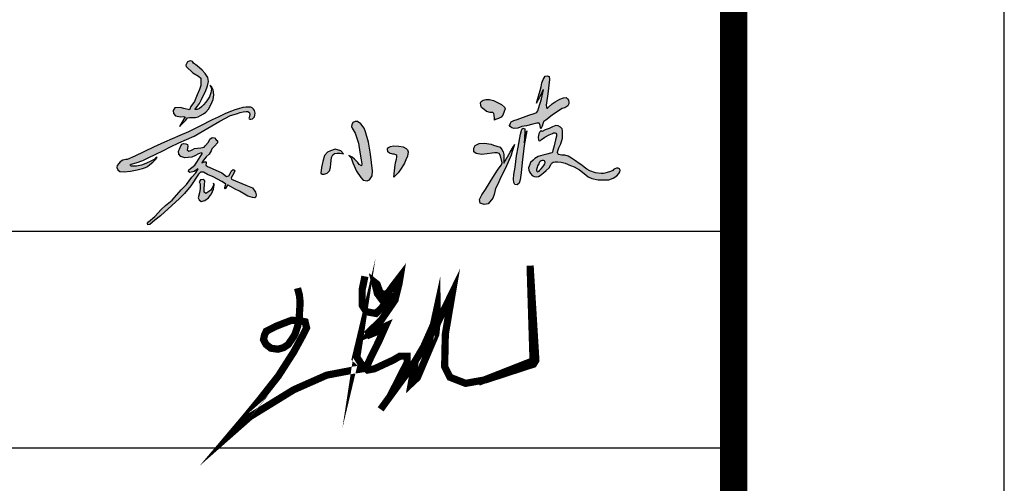
# Model space of a CAD drawing. Extents: x 470042 to 511786, y -112261 to 89843.
# Drawn here: x 509980 to 511786, y 18875 to 19725 of the extents above; entities that cross this region are included whole.
import ezdxf

# ---------------------------------------------------------------- set-up
doc = ezdxf.new("R2010")
doc.units = 0
doc.header["$LTSCALE"] = 1000
doc.header["$MEASUREMENT"] = 0
doc.layers.add('PUB_TITLE', color=4, linetype='Continuous')
doc.layers.add('TK', color=7, linetype='Continuous')

# ---------------------------------------------------------------- blocks, each defined once
blk = doc.blocks.new('A$C12790411')
at = {"const_width": 35}
for points in [[(652.4, 765.6), (639.1, 701.6), (638.8, 625.3), (659.3, 593.7), (705.8, 585.5), (734.5, 613.3), (761.8, 650.1), (768.4, 671.6), (754.3, 675.5), (726.5, 685.1), (711.3, 727.7), (699.9, 736.8), (712.8, 682.4), (730.1, 659), (767.7, 689.1), (786.8, 716.5), (823.8, 764.5), (818.4, 731.4), (798.3, 649.9), (732, 553.9), (670.1, 493.5), (675.7, 482.3), (710.3, 496.7), (717.4, 514), (685, 508), (672.9, 487.9), (752.6, 523.6), (721.7, 454.3), (679.3, 368.3), (657.3, 320), (634.7, 339.5), (613.1, 373.5), (623.4, 441.1), (605.5, 366.1), (665.2, 310.6), (697.9, 316.3), (791.5, 359.8), (821.6, 377.6), (857, 377.9), (858.1, 347.2), (773.9, 182), (728.6, 119.8), (736.2, 130.3), (862.2, 302.5), (928.7, 403.2), (985.3, 530.6), (1002.5, 609.6), (1002.8, 543.1), (997, 484.6), (907.2, 273.6), (877.8, 246), (897.3, 355.7), (1001.6, 531.3), (1077.4, 686.6), (1043.1, 485), (1039.8, 326.9), (1066.1, 275.3), (1141.4, 245.9), (1239.8, 263.4), (1471.9, 339.2), (1483.1, 358), (1455.1, 817.6), (1469.4, 355.4), (1203.8, 251.2)], [(325, 708.1), (333.4, 676.2), (336.3, 653), (337.4, 634.8), (335.6, 608.9), (334.1, 584.3), (333.2, 562.8), (329.1, 543.2), (325.4, 524), (313.1, 486.1), (305.8, 472.7), (278.9, 433.9), (257.2, 419.4), (229.2, 411.7), (195.3, 416.5), (171.5, 435.3), (159.6, 458.1), (163.9, 479), (172.8, 498.7), (219.3, 522.7), (257.4, 537.7), (294.1, 551.7), (330.8, 551.3), (361.7, 544.8), (368.8, 515.4), (355.8, 489), (306.1, 397.9), (231.8, 282.1), (143.4, 169.7), (70.6, 80.8), (13.4, 13.1), (94.6, 84.6), (306.3, 214.8), (466.9, 285.8), (590, 309.2), (652.4, 318.3)]]:
    blk.add_lwpolyline(points, dxfattribs=at)

msp = doc.modelspace()

# ---------------------------------------------------------------- hatches: boundary and pattern name
at = {"layer": 'TK'}
h = msp.add_hatch(color=256, dxfattribs=at)
h.paths.add_polyline_path([(510362.9, 19421.5), (510361.7, 19421.3), (510358.7, 19416.8), (510356.9, 19415), (510356.5, 19415.7), (510356.7, 19417.4), (510357.9, 19421.6), (510358.2, 19423.5), (510358, 19424.3), (510351.3, 19428.2), (510335.1, 19436.7), (510324.7, 19441.4), (510317.4, 19445.2), (510311.9, 19445.2), (510308.5, 19441.6), (510294.2, 19420.3), (510282.7, 19406.5), (510273.5, 19397.3), (510259.1, 19384.1), (510238.8, 19365.6), (510228.2, 19357.3), (510219, 19349.6), (510215.4, 19348.8), (510214.8, 19351.8), (510216.5, 19354.1), (510228, 19363.9), (510239.5, 19376.7), (510248, 19384.5), (510259.7, 19394.3), (510276.7, 19412.8), (510286.1, 19422.6), (510296.1, 19436.3), (510303.5, 19444), (510307.7, 19451.6), (510304.8, 19449.6), (510300.5, 19446.7), (510292.3, 19445.1), (510289.7, 19446.7), (510290.6, 19449.9), (510296.1, 19453.9), (510301.4, 19458.1), (510305.4, 19463.6), (510311.1, 19473.6), (510315, 19479.3), (510314.9, 19480.3), (510313.4, 19480.6), (510307.2, 19478.6), (510303, 19475.9), (510295.9, 19473.2), (510289.3, 19472.2), (510283.3, 19471.9), (510276, 19474.1), (510272, 19478.6), (510271.7, 19483.7), (510273.3, 19487.8), (510275.3, 19492.6), (510277.7, 19496.8), (510280.6, 19497.8), (510285.1, 19497.4), (510287.8, 19495.9), (510288.7, 19492.3), (510287.2, 19486.1), (510290.4, 19484.2), (510294, 19485.1), (510296.8, 19486.4), (510301.2, 19488.7), (510306.4, 19489.3), (510312.5, 19489.8), (510318.5, 19491), (510320.6, 19493.4), (510326.6, 19500.6), (510329.3, 19505.7), (510333.6, 19509.1), (510337.7, 19508.1), (510340.8, 19504.9), (510343.4, 19502.7), (510343, 19499.1), (510337.7, 19493.2), (510333, 19488), (510331.3, 19484.3), (510327.6, 19478.2), (510322.5, 19473.7), (510317.2, 19467.5), (510314.6, 19462.4), (510319.1, 19464.3), (510322.1, 19464.3), (510322.3, 19462.2), (510321.5, 19458.2), (510324.7, 19455.6), (510333.2, 19452), (510350.8, 19443.9), (510359.6, 19437.7), (510363.8, 19438.6), (510366.6, 19442.9), (510368.5, 19447.7), (510371.7, 19450.1), (510374.1, 19449.2), (510374.9, 19447.3), (510370.4, 19439.4), (510368.3, 19434.8), (510368.7, 19432.4), (510394.9, 19421.6), (510407.1, 19416.7), (510412.8, 19408.8), (510414.1, 19403.9), (510413.4, 19400.3), (510411.7, 19398.6), (510407.3, 19399), (510398.5, 19401.4), (510383.6, 19410.5), (510375.3, 19414.3)])
h.paths.add_polyline_path([(510309.5, 19427.9), (510311.4, 19424.1), (510311.4, 19415.4), (510310.2, 19407.8), (510307.9, 19398.3), (510309.5, 19394.9), (510313.2, 19391.5), (510319.7, 19393.4), (510326.9, 19398.3), (510332.2, 19405.9), (510335.6, 19414.2), (510337.2, 19422.2), (510335.6, 19425.2), (510335.6, 19421), (510332.6, 19415.7), (510330.7, 19412.7), (510322, 19406.6), (510318.9, 19408.5), (510318.9, 19415.4), (510319.3, 19422.2), (510320.1, 19429.4), (510317, 19431.7), (510311.7, 19431.3)], flags=17)
h.paths.add_polyline_path([(510378.2, 19552.1), (510384.9, 19554.8), (510390.1, 19556), (510395.4, 19556.7), (510399, 19556.6), (510400.8, 19555.7), (510402, 19554), (510402.3, 19551.4), (510402, 19548.3), (510400.9, 19545.4), (510400.8, 19544.3), (510401.2, 19543.3), (510402.6, 19542.7), (510404.3, 19542.7), (510407.1, 19543.4), (510408.8, 19544.2), (510410.9, 19546.7), (510411.8, 19550.1), (510411.9, 19553.8), (510410.7, 19558.3), (510409, 19561.2), (510406.6, 19563.2), (510404, 19564.3), (510399.7, 19564.7), (510395.1, 19564.8), (510389.8, 19563.8), (510381.7, 19561.8), (510374.7, 19559.6), (510369, 19557.3), (510357.6, 19552.9), (510344.1, 19546.4), (510333.2, 19541.2), (510310.5, 19529.7), (510290, 19519.1), (510273.9, 19512.5), (510245.8, 19500.7), (510225.9, 19491.2), (510191.5, 19474.5), (510177.6, 19468.4), (510174.7, 19468.4), (510169.6, 19467.7), (510164.8, 19464.3), (510162.2, 19461.3), (510159, 19457.6), (510158.4, 19454.2), (510160.1, 19449.7), (510163.8, 19446.9), (510171.9, 19446.3), (510183.8, 19447.4), (510195.5, 19449.6), (510205.3, 19451.9), (510211, 19454), (510214.5, 19456), (510219.2, 19459.4), (510224.7, 19463.9), (510230, 19469.4), (510232.3, 19473.2), (510229.7, 19471.3), (510226.8, 19468.9), (510221.8, 19466.2), (510211.8, 19461.1), (510203.5, 19458.1), (510194.8, 19456.7), (510188.4, 19456.2), (510184.5, 19456.7), (510183.3, 19457.6), (510183.2, 19458.7), (510184.6, 19459.8), (510194.2, 19462.7), (510206.3, 19467), (510216.2, 19471.4), (510229.8, 19478.5), (510242.6, 19484.8), (510256.7, 19491.7), (510272.2, 19499.3), (510300.1, 19511.4), (510325.5, 19526.2), (510347.2, 19539), (510367.2, 19549.4)])
h.paths.add_polyline_path([(510285.4, 19639.4), (510298, 19627.8), (510308, 19621.4), (510312.8, 19617.5), (510312.6, 19611.9), (510312.8, 19604.1), (510309.9, 19596.7), (510305.8, 19587.1), (510301, 19574.9), (510294.2, 19565.6), (510291.9, 19559.8), (510281.3, 19562.2), (510274.7, 19564.1), (510265, 19563.2), (510262, 19558.4), (510262.3, 19552.7), (510265.9, 19548.4), (510275.4, 19547), (510280.4, 19547.3), (510283.8, 19546.8), (510273.4, 19529.1), (510277.8, 19533.2), (510281.4, 19537), (510284.9, 19540.9), (510287.9, 19544.9), (510291.6, 19545.6), (510298.3, 19545.4), (510302.9, 19545.9), (510307.5, 19547.1), (510312, 19549), (510317.7, 19552.3), (510321.9, 19555.7), (510326.4, 19560.8), (510331.7, 19570.3), (510335.1, 19578.8), (510336.2, 19587.3), (510335.1, 19596.6), (510332.8, 19601.4), (510329.3, 19604.2), (510330.8, 19601.8), (510332, 19598.1), (510331.1, 19591.1), (510328.4, 19583.6), (510324.9, 19577.9), (510321.7, 19573.5), (510317.6, 19568.9), (510314, 19565.1), (510310.4, 19561.9), (510306.1, 19560.4), (510301.5, 19560.3), (510306.3, 19566.1), (510309.8, 19571), (510313.8, 19578.5), (510317.5, 19586.3), (510321.2, 19593.3), (510324.5, 19603.6), (510326.5, 19611.6), (510325.4, 19619.1), (510320.5, 19626), (510315, 19632.2), (510306, 19640.3), (510298.9, 19645.5), (510297.3, 19648.4), (510294.5, 19649.5), (510291.2, 19649.1), (510288, 19647.4), (510286, 19644.1), (510285.3, 19641.8)])
h = msp.add_hatch(color=256, dxfattribs=at)
h.paths.add_polyline_path([(510940.4, 19615.5), (510944.2, 19621.5), (510948, 19622.2), (510951.4, 19620.5), (510952.3, 19615.1), (510950.8, 19604.8), (510949.3, 19594), (510948.1, 19585), (510947.2, 19576.9), (510946.1, 19568), (510946.3, 19564.7), (510947.3, 19563), (510948.5, 19562.8), (510949.6, 19563.8), (510956.9, 19570.6), (510962.5, 19574.5), (510970.7, 19579.1), (510977.5, 19581.8), (510982.6, 19582.1), (510985.3, 19579.7), (510986.7, 19577.3), (510987.3, 19574), (510987.2, 19570.6), (510985.6, 19567), (510980.3, 19563.5), (510975.3, 19561.9), (510965, 19555.6), (510956.9, 19549.8), (510945.5, 19540.9), (510941.8, 19538.5), (510941.2, 19537.5), (510940.5, 19536), (510938.6, 19529.9), (510936.7, 19525.8), (510936.2, 19524.7), (510935.5, 19526.4), (510935.2, 19530.7), (510934.5, 19533.1), (510933.2, 19535.2), (510929, 19535.2), (510921.2, 19533.2), (510909.8, 19530.6), (510901, 19528.9), (510894, 19526.3), (510887.1, 19525.6), (510882.9, 19526.8), (510879.6, 19529), (510878.9, 19531.2), (510880.3, 19535.2), (510881.9, 19537.4), (510886.6, 19539.9), (510892.9, 19541.8), (510913.9, 19549.7), (510924, 19552.8), (510927.2, 19553.9), (510928.9, 19555.3), (510930.7, 19557.7), (510931.9, 19561.9), (510937.3, 19579.8), (510939.8, 19591), (510941.1, 19595.7), (510940.8, 19596.1), (510940, 19595.9), (510936.6, 19588.5), (510933, 19581.6), (510929.7, 19575.7), (510928.1, 19572.1), (510929.2, 19576), (510932.1, 19584.6), (510935, 19594.9), (510936.5, 19601.9), (510938.2, 19609)])
h.paths.add_polyline_path([(510910.2, 19521.1), (510905.6, 19494), (510902.1, 19463.4), (510900.3, 19444.2), (510898.2, 19431.2), (510896.6, 19425.3), (510892.8, 19422.5), (510888.4, 19423), (510886.8, 19426.2), (510886.3, 19432.6), (510886.8, 19440.9), (510889, 19454.3), (510891.6, 19475.6), (510894.8, 19491.5), (510899.1, 19515), (510901.4, 19524.3), (510903.9, 19526.2), (510906.5, 19525.1), (510906.9, 19521), (510906.1, 19506.9), (510905.3, 19500), (510906.5, 19503.7), (510909.1, 19517.1)])
h.paths.add_polyline_path([(510846.7, 19480.1), (510837.6, 19479.1), (510827.2, 19477.8), (510817.3, 19479.6), (510813.4, 19483), (510813.2, 19489.2), (510815.5, 19494.1), (510822.8, 19497.8), (510832.9, 19498.5), (510845, 19496.5), (510849.5, 19495.1), (510861.7, 19491.3), (510864.5, 19487.2), (510867.3, 19482.8), (510868.3, 19477.6), (510868.4, 19470.4), (510868.5, 19462), (510879.7, 19481.9), (510885.7, 19492.4), (510887.8, 19496.4), (510885.3, 19488.5), (510883.6, 19483.5), (510881.6, 19476.7), (510871.1, 19453), (510867.7, 19445.9), (510861.1, 19432), (510857, 19423.5), (510853.2, 19415.4), (510850.6, 19404.2), (510848.1, 19397.6), (510839.6, 19387.3), (510832.1, 19386.2), (510825, 19388.7), (510823.5, 19395.5), (510828.2, 19403.9), (510834.4, 19413.5), (510843.1, 19427.4), (510851, 19440.4), (510857.7, 19451.2), (510863.7, 19458.7), (510865.3, 19462.7), (510862.1, 19475.5), (510860, 19479.5), (510856.3, 19480.7), (510851.6, 19481.1)])
h.paths.add_polyline_path([(510847.9, 19554.7), (510843.1, 19554.5), (510836.7, 19556.9), (510832, 19560.1), (510827.5, 19563.7), (510825.8, 19567.6), (510825.7, 19572.3), (510826.8, 19574.8), (510830.4, 19577.5), (510835.3, 19578.7), (510841.8, 19578.4), (510849.4, 19576.5), (510858, 19572.8), (510864, 19569.7), (510869.6, 19564.6), (510870.5, 19561.6), (510868.8, 19556.5), (510866.7, 19550.1), (510863.4, 19546.4), (510858.6, 19543.9), (510852.7, 19541.7), (510851, 19540.8), (510851.1, 19544.6), (510850.7, 19549.3), (510849.8, 19553.2), (510849, 19554)])
h = msp.add_hatch(color=256, dxfattribs=at)
h.paths.add_polyline_path([(510664.4, 19478.4), (510658.6, 19480.4), (510655.7, 19482.8), (510654.7, 19487.9), (510656.6, 19490.5), (510660.2, 19492.3), (510666.1, 19493.4), (510675.5, 19493.2), (510683.9, 19491.6), (510689.1, 19488.8), (510691.5, 19486.4), (510692.7, 19482.9), (510691.7, 19474.9), (510688.6, 19467.9), (510686.3, 19462.1), (510684.5, 19458.7), (510678.8, 19450.2), (510674.2, 19444.3), (510670.2, 19440.1), (510666.6, 19436.5), (510667.3, 19442.4), (510667.8, 19447.9), (510669, 19458.6), (510670.3, 19464.7), (510671.2, 19469.1), (510672.2, 19473), (510671.8, 19475.7), (510670.2, 19477.2), (510667.2, 19478.5)])
h.paths.add_polyline_path([(510574.5, 19479), (510569.4, 19484.5), (510559.1, 19487.3), (510550.2, 19484.7), (510544.7, 19482), (510539.5, 19475.7), (510536.3, 19465.2), (510533.9, 19453.8), (510532.8, 19443.6), (510534.8, 19441.5), (510539, 19441.6), (510544.5, 19443.4), (510548.8, 19447.7), (510550.4, 19454.1), (510551, 19461.1), (510552.4, 19472.6), (510554.8, 19477.3), (510557.4, 19479.5), (510562.7, 19480.5), (510567.6, 19480.4)])
h.paths.add_polyline_path([(510589.9, 19526.1), (510595.7, 19516.8), (510601.7, 19498.6), (510604.2, 19482.1), (510606.9, 19468.3), (510607.9, 19460.8), (510607.2, 19457), (510603.2, 19459.5), (510600.3, 19463.3), (510594.2, 19469.3), (510589.9, 19472.9), (510584.1, 19476), (510588, 19471.7), (510591.2, 19462.5), (510598.1, 19447), (510605.7, 19435.7), (510610.5, 19430.5), (510617.6, 19429.4), (510622, 19431.5), (510626.5, 19438.7), (510627.6, 19447.6), (510623.6, 19478.7), (510619.9, 19500.4), (510614.4, 19519.5), (510612.4, 19525.9), (510606.1, 19534), (510600.1, 19538), (510595.4, 19538), (510591.4, 19536.2), (510589.4, 19532.2), (510589, 19529)])
h = msp.add_hatch(color=256, dxfattribs=at)
h.paths.add_polyline_path([(510957.3, 19516.5), (510959.6, 19517.5), (510961.8, 19517.7), (510963.7, 19516.9), (510964.8, 19515), (510964.6, 19511.3), (510962.8, 19504.4), (510960.3, 19493.4), (510958.3, 19485.1), (510957.4, 19482), (510956.1, 19480.6), (510954.1, 19480.1), (510946.9, 19478.4), (510939.7, 19476.6), (510931.3, 19474.4), (510925.1, 19470.2), (510921.8, 19467.7), (510917.4, 19463.4), (510915.7, 19459.4), (510913.7, 19453.2), (510914, 19448.9), (510915.1, 19446.1), (510917.1, 19443.2), (510920.2, 19439.5), (510924.2, 19437.6), (510928, 19436.8), (510931.9, 19437.3), (510934.7, 19439.4), (510941.3, 19444.5), (510946, 19448.3), (510951.5, 19453.6), (510954.4, 19458.7), (510955.6, 19461.4), (510957, 19462.7), (510958.9, 19463.8), (510962.2, 19464.4), (510966.5, 19464.4), (510973.6, 19463.5), (510980.7, 19462), (510990.4, 19457.6), (510997, 19454.9), (511006.8, 19449.6), (511015.7, 19442.9), (511022.7, 19437.1), (511029.8, 19433.9), (511041.5, 19431.5), (511049.7, 19431.2), (511060.6, 19431.6), (511068.6, 19434.6), (511075.6, 19438.6), (511079.3, 19442.8), (511080.9, 19445.8), (511081.7, 19449), (511081.3, 19450.1), (511080.3, 19451.8), (511077.8, 19452.5), (511075.2, 19452.6), (511072, 19451.6), (511069.5, 19450.2), (511067.9, 19448.5), (511064.2, 19446.4), (511057.9, 19444.7), (511053.8, 19443.4), (511050.8, 19442.9), (511046.7, 19443.2), (511036.6, 19444.5), (511026.3, 19447.6), (511020.4, 19450.9), (511015.9, 19454.6), (511011.4, 19458.1), (511006.6, 19461.4), (510999.7, 19466.2), (510992.3, 19471.2), (510986.2, 19474.6), (510980.2, 19476.3), (510974.8, 19476.5), (510971.4, 19477), (510967.9, 19477.9), (510967, 19481.3), (510967.5, 19484.7), (510969.4, 19490), (510972.8, 19497.5), (510975.6, 19507.5), (510976, 19513.9), (510976, 19521), (510975.2, 19524.9), (510972.4, 19528), (510967.8, 19530.5), (510963.4, 19531.1), (510957.4, 19528.6), (510951.5, 19525.2), (510944.2, 19522.9), (510938, 19520), (510936.8, 19521.6), (510934.4, 19519.1), (510932.5, 19515.6), (510931, 19509.4), (510931.6, 19504.8), (510932.6, 19503.4), (510933.9, 19503), (510935.3, 19503.6), (510937.4, 19505.4), (510943.5, 19509.4), (510951.3, 19513.6)])
h.paths.add_polyline_path([(510941.1, 19466.7), (510942.8, 19465.9), (510943.5, 19464.8), (510943.8, 19462.9), (510943.2, 19460.4), (510941.8, 19457.7), (510940, 19455.2), (510936.8, 19451.4), (510934.4, 19449.1), (510932.8, 19447.3), (510930.3, 19446.3), (510928.6, 19447), (510928, 19448.8), (510928.2, 19450.6), (510929.3, 19454.1), (510930.3, 19457.1), (510932.2, 19460.6), (510933.3, 19463.1), (510935.1, 19465.2), (510936.8, 19466.5), (510938.7, 19466.9)], flags=16)

# ---------------------------------------------------------------- linework, layer by layer
at = {"color": 4}
for p, q in [((511289.8, 19336.5), (508311.6, 19336.5)), ((511289.8, 18939.4), (508311.6, 18939.4))]:
    msp.add_line(p, q, dxfattribs=at)
at = {"color": 4, "const_width": 49.6}
msp.add_lwpolyline([(511289.8, 14571.4), (511289.8, 28817), (508311.6, 28817), (508311.6, 14571.4), (511289.8, 14571.4)], close=True, dxfattribs=at)
at = {"layer": 'PUB_TITLE'}
msp.add_lwpolyline([(470042, 14075), (511786.2, 14075), (511786.2, 43559), (470042, 43559)], close=True, dxfattribs=at)
at = {"layer": 'PUB_TITLE', "const_width": 49.6}
msp.add_lwpolyline([(471282.9, 14571.4), (511289.8, 14571.4), (511289.8, 43062.6), (471282.9, 43062.6)], close=True, dxfattribs=at)
at = {"layer": 'TK'}
for points in [[(510285.4, 19639.4), (510298, 19627.8), (510308, 19621.4), (510312.8, 19617.5), (510312.6, 19611.9), (510312.8, 19604.1), (510309.9, 19596.7), (510305.8, 19587.1), (510301, 19574.9), (510294.2, 19565.6), (510291.9, 19559.8), (510281.3, 19562.2), (510274.7, 19564.1), (510265, 19563.2), (510262, 19558.4), (510262.3, 19552.7), (510265.9, 19548.4), (510275.4, 19547), (510280.4, 19547.3), (510283.8, 19546.8), (510273.4, 19529.1), (510277.8, 19533.2), (510281.4, 19537), (510284.9, 19540.9), (510287.9, 19544.9), (510291.6, 19545.6), (510298.3, 19545.4), (510302.9, 19545.9), (510307.5, 19547.1), (510312, 19549), (510317.7, 19552.3), (510321.9, 19555.7), (510326.4, 19560.8), (510331.7, 19570.3), (510335.1, 19578.8), (510336.2, 19587.3), (510335.1, 19596.6), (510332.8, 19601.4), (510329.3, 19604.2), (510330.8, 19601.8), (510332, 19598.1), (510331.1, 19591.1), (510328.4, 19583.6), (510324.9, 19577.9), (510321.7, 19573.5), (510317.6, 19568.9), (510314, 19565.1), (510310.4, 19561.9), (510306.1, 19560.4), (510301.5, 19560.3), (510306.3, 19566.1), (510309.8, 19571), (510313.8, 19578.5), (510317.5, 19586.3), (510321.2, 19593.3), (510324.5, 19603.6), (510326.5, 19611.6), (510325.4, 19619.1), (510320.5, 19626), (510315, 19632.2), (510306, 19640.3), (510298.9, 19645.5), (510297.3, 19648.4), (510294.5, 19649.5), (510291.2, 19649.1), (510288, 19647.4), (510286, 19644.1), (510285.3, 19641.8)], [(510940.4, 19615.5), (510944.2, 19621.5), (510948, 19622.2), (510951.4, 19620.5), (510952.3, 19615.1), (510950.8, 19604.8), (510949.3, 19594), (510948.1, 19585), (510947.2, 19576.9), (510946.1, 19568), (510946.3, 19564.7), (510947.3, 19563), (510948.5, 19562.8), (510949.6, 19563.8), (510956.9, 19570.6), (510962.5, 19574.5), (510970.7, 19579.1), (510977.5, 19581.8), (510982.6, 19582.1), (510985.3, 19579.7), (510986.7, 19577.3), (510987.3, 19574), (510987.2, 19570.6), (510985.6, 19567), (510980.3, 19563.5), (510975.3, 19561.9), (510965, 19555.6), (510956.9, 19549.8), (510945.5, 19540.9), (510941.8, 19538.5), (510941.2, 19537.5), (510940.5, 19536), (510938.6, 19529.9), (510936.7, 19525.8), (510936.2, 19524.7), (510935.5, 19526.4), (510935.2, 19530.7), (510934.5, 19533.1), (510933.2, 19535.2), (510929, 19535.2), (510921.2, 19533.2), (510909.8, 19530.6), (510901, 19528.9), (510894, 19526.3), (510887.1, 19525.6), (510882.9, 19526.8), (510879.6, 19529), (510878.9, 19531.2), (510880.3, 19535.2), (510881.9, 19537.4), (510886.6, 19539.9), (510892.9, 19541.8), (510913.9, 19549.7), (510924, 19552.8), (510927.2, 19553.9), (510928.9, 19555.3), (510930.7, 19557.7), (510931.9, 19561.9), (510937.3, 19579.8), (510939.8, 19591), (510941.1, 19595.7), (510940.8, 19596.1), (510940, 19595.9), (510936.6, 19588.5), (510933, 19581.6), (510929.7, 19575.7), (510928.1, 19572.1), (510929.2, 19576), (510932.1, 19584.6), (510935, 19594.9), (510936.5, 19601.9), (510938.2, 19609)], [(510847.9, 19554.7), (510843.1, 19554.5), (510836.7, 19556.9), (510832, 19560.1), (510827.5, 19563.7), (510825.8, 19567.6), (510825.7, 19572.3), (510826.8, 19574.8), (510830.4, 19577.5), (510835.3, 19578.7), (510841.8, 19578.4), (510849.4, 19576.5), (510858, 19572.8), (510864, 19569.7), (510869.6, 19564.6), (510870.5, 19561.6), (510868.8, 19556.5), (510866.7, 19550.1), (510863.4, 19546.4), (510858.6, 19543.9), (510852.7, 19541.7), (510851, 19540.8), (510851.1, 19544.6), (510850.7, 19549.3), (510849.8, 19553.2), (510849, 19554)], [(510378.2, 19552.1), (510384.9, 19554.8), (510390.1, 19556), (510395.4, 19556.7), (510399, 19556.6), (510400.8, 19555.7), (510402, 19554), (510402.3, 19551.4), (510402, 19548.3), (510400.9, 19545.4), (510400.8, 19544.3), (510401.2, 19543.3), (510402.6, 19542.7), (510404.3, 19542.7), (510407.1, 19543.4), (510408.8, 19544.2), (510410.9, 19546.7), (510411.8, 19550.1), (510411.9, 19553.8), (510410.7, 19558.3), (510409, 19561.2), (510406.6, 19563.2), (510404, 19564.3), (510399.7, 19564.7), (510395.1, 19564.8), (510389.8, 19563.8), (510381.7, 19561.8), (510374.7, 19559.6), (510369, 19557.3), (510357.6, 19552.9), (510344.1, 19546.4), (510333.2, 19541.2), (510310.5, 19529.7), (510290, 19519.1), (510273.9, 19512.5), (510245.8, 19500.7), (510225.9, 19491.2), (510191.5, 19474.5), (510177.6, 19468.4), (510174.7, 19468.4), (510169.6, 19467.7), (510164.8, 19464.3), (510162.2, 19461.3), (510159, 19457.6), (510158.4, 19454.2), (510160.1, 19449.7), (510163.8, 19446.9), (510171.9, 19446.3), (510183.8, 19447.4), (510195.5, 19449.6), (510205.3, 19451.9), (510211, 19454), (510214.5, 19456), (510219.2, 19459.4), (510224.7, 19463.9), (510230, 19469.4), (510232.3, 19473.2), (510229.7, 19471.3), (510226.8, 19468.9), (510221.8, 19466.2), (510211.8, 19461.1), (510203.5, 19458.1), (510194.8, 19456.7), (510188.4, 19456.2), (510184.5, 19456.7), (510183.3, 19457.6), (510183.2, 19458.7), (510184.6, 19459.8), (510194.2, 19462.7), (510206.3, 19467), (510216.2, 19471.4), (510229.8, 19478.5), (510242.6, 19484.8), (510256.7, 19491.7), (510272.2, 19499.3), (510300.1, 19511.4), (510325.5, 19526.2), (510347.2, 19539), (510367.2, 19549.4)], [(510589.9, 19526.1), (510595.7, 19516.8), (510601.7, 19498.6), (510604.2, 19482.1), (510606.9, 19468.3), (510607.9, 19460.8), (510607.2, 19457), (510603.2, 19459.5), (510600.3, 19463.3), (510594.2, 19469.3), (510589.9, 19472.9), (510584.1, 19476), (510588, 19471.7), (510591.2, 19462.5), (510598.1, 19447), (510605.7, 19435.7), (510610.5, 19430.5), (510617.6, 19429.4), (510622, 19431.5), (510626.5, 19438.7), (510627.6, 19447.6), (510623.6, 19478.7), (510619.9, 19500.4), (510614.4, 19519.5), (510612.4, 19525.9), (510606.1, 19534), (510600.1, 19538), (510595.4, 19538), (510591.4, 19536.2), (510589.4, 19532.2), (510589, 19529)], [(510972.8, 19497.5), (510975.6, 19507.5), (510976, 19513.9), (510976, 19521), (510975.2, 19524.9), (510972.4, 19528), (510967.8, 19530.5), (510963.4, 19531.1), (510957.4, 19528.6), (510951.5, 19525.2), (510944.2, 19522.9), (510938.6, 19520.2), (510937.7, 19520.4), (510937.1, 19521.1), (510936.9, 19521.6), (510934.4, 19519.1), (510932.5, 19515.6), (510931, 19509.4), (510931.6, 19504.8), (510932.6, 19503.4), (510933.9, 19503), (510935.3, 19503.6), (510937.4, 19505.4), (510943.5, 19509.4), (510951.3, 19513.6), (510957.3, 19516.5), (510959.6, 19517.5), (510961.8, 19517.7), (510963.7, 19516.9), (510964.8, 19515), (510964.6, 19511.3), (510962.8, 19504.4), (510960.3, 19493.4), (510958.3, 19485.1), (510957.4, 19482), (510956.1, 19480.6), (510954.1, 19480.1), (510946.9, 19478.4), (510939.7, 19476.6), (510931.3, 19474.4), (510925.1, 19470.2), (510921.8, 19467.7), (510917.4, 19463.4), (510915.7, 19459.4), (510913.7, 19453.2), (510914, 19448.9), (510915.1, 19446.1), (510917.1, 19443.2), (510920.2, 19439.5), (510924.2, 19437.6), (510928, 19436.8), (510931.9, 19437.3), (510934.7, 19439.4), (510941.3, 19444.5), (510946, 19448.3), (510951.5, 19453.6), (510954.4, 19458.7), (510955.6, 19461.4), (510957, 19462.7), (510958.9, 19463.8), (510962.2, 19464.4), (510966.5, 19464.4), (510973.6, 19463.5), (510980.7, 19462), (510990.4, 19457.6), (510997, 19454.9), (511006.8, 19449.6), (511015.7, 19442.9), (511022.7, 19437.1), (511029.8, 19433.9), (511041.5, 19431.5), (511049.7, 19431.2), (511060.6, 19431.6), (511068.6, 19434.6), (511075.6, 19438.6), (511079.3, 19442.8), (511080.9, 19445.8), (511081.7, 19449), (511081.3, 19450.1), (511080.3, 19451.8), (511077.8, 19452.5), (511075.2, 19452.6), (511072, 19451.6), (511069.5, 19450.2), (511067.9, 19448.5), (511064.2, 19446.4), (511057.9, 19444.7), (511053.8, 19443.4), (511050.8, 19442.9), (511046.7, 19443.2), (511036.6, 19444.5), (511026.3, 19447.6), (511020.4, 19450.9), (511015.9, 19454.6), (511011.4, 19458.1), (511006.6, 19461.4), (510999.7, 19466.2), (510992.3, 19471.2), (510986.2, 19474.6), (510980.2, 19476.3), (510974.8, 19476.5), (510971.4, 19477), (510968.7, 19477.7), (510967.8, 19478.4), (510967, 19481.3), (510967.5, 19484.7), (510969.4, 19490)], [(510574.5, 19479), (510569.4, 19484.5), (510559.1, 19487.3), (510550.2, 19484.7), (510544.7, 19482), (510539.5, 19475.7), (510536.3, 19465.2), (510533.9, 19453.8), (510532.8, 19443.6), (510534.8, 19441.5), (510539, 19441.6), (510544.5, 19443.4), (510548.8, 19447.7), (510550.4, 19454.1), (510551, 19461.1), (510552.4, 19472.6), (510554.8, 19477.3), (510557.4, 19479.5), (510562.7, 19480.5), (510567.6, 19480.4)], [(510664.4, 19478.4), (510658.6, 19480.4), (510655.7, 19482.8), (510654.7, 19487.9), (510656.6, 19490.5), (510660.2, 19492.3), (510666.1, 19493.4), (510675.5, 19493.2), (510683.9, 19491.6), (510689.1, 19488.8), (510691.5, 19486.4), (510692.7, 19482.9), (510691.7, 19474.9), (510688.6, 19467.9), (510686.3, 19462.1), (510684.5, 19458.7), (510678.8, 19450.2), (510674.2, 19444.3), (510670.2, 19440.1), (510666.6, 19436.5), (510667.3, 19442.4), (510667.8, 19447.9), (510669, 19458.6), (510670.3, 19464.7), (510671.2, 19469.1), (510672.2, 19473), (510671.8, 19475.7), (510670.2, 19477.2), (510667.2, 19478.5)], [(510846.7, 19480.1), (510837.6, 19479.1), (510827.2, 19477.8), (510817.3, 19479.6), (510813.4, 19483), (510813.2, 19489.2), (510815.5, 19494.1), (510822.8, 19497.8), (510832.9, 19498.5), (510845, 19496.5), (510849.5, 19495.1), (510861.7, 19491.3), (510864.5, 19487.2), (510867.3, 19482.8), (510868.3, 19477.6), (510868.4, 19470.4), (510868.5, 19462), (510879.7, 19481.9), (510885.7, 19492.4), (510887.8, 19496.4), (510885.3, 19488.5), (510883.6, 19483.5), (510881.6, 19476.7), (510871.1, 19453), (510867.7, 19445.9), (510861.1, 19432), (510857, 19423.5), (510853.2, 19415.4), (510850.6, 19404.2), (510848.1, 19397.6), (510839.6, 19387.3), (510832.1, 19386.2), (510825, 19388.7), (510823.5, 19395.5), (510828.2, 19403.9), (510834.4, 19413.5), (510843.1, 19427.4), (510851, 19440.4), (510857.7, 19451.2), (510863.7, 19458.7), (510865.3, 19462.7), (510862.1, 19475.5), (510860, 19479.5), (510856.3, 19480.7), (510851.6, 19481.1)], [(510928.2, 19450.6), (510928, 19448.8), (510928.6, 19447), (510930.3, 19446.3), (510932.8, 19447.3), (510934.4, 19449.1), (510936.8, 19451.4), (510940, 19455.2), (510941.8, 19457.7), (510943.2, 19460.4), (510943.8, 19462.9), (510943.5, 19464.8), (510942.8, 19465.9), (510941.1, 19466.7), (510938.7, 19466.9), (510936.8, 19466.5), (510935.1, 19465.2), (510933.3, 19463.1), (510932.2, 19460.6), (510930.3, 19457.1), (510929.3, 19454.1)], [(510309.5, 19427.9), (510311.4, 19424.1), (510311.4, 19415.4), (510310.2, 19407.8), (510307.9, 19398.3), (510309.5, 19394.9), (510313.2, 19391.5), (510319.7, 19393.4), (510326.9, 19398.3), (510332.2, 19405.9), (510335.6, 19414.2), (510337.2, 19422.2), (510335.6, 19425.2), (510335.6, 19421), (510332.6, 19415.7), (510330.7, 19412.7), (510322, 19406.6), (510318.9, 19408.5), (510318.9, 19415.4), (510319.3, 19422.2), (510320.1, 19429.4), (510317, 19431.7), (510311.7, 19431.3)]]:
    msp.add_lwpolyline(points, close=True, dxfattribs=at)
for points in [[(510910.2, 19521.1), (510905.6, 19494), (510902.1, 19463.4), (510900.3, 19444.2), (510898.2, 19431.2), (510896.6, 19425.3), (510892.8, 19422.5), (510888.4, 19423), (510886.8, 19426.2), (510886.3, 19432.6), (510886.8, 19440.9), (510889, 19454.3), (510891.6, 19475.6), (510894.8, 19491.5), (510899.1, 19515), (510901.4, 19524.3), (510903.9, 19526.2), (510906.5, 19525.1), (510906.9, 19521), (510906.1, 19506.9), (510905.3, 19500), (510906.5, 19503.7), (510909.1, 19517.1), (510910.2, 19521.1)], [(510362.9, 19421.5), (510361.7, 19421.3), (510358.7, 19416.8), (510356.9, 19415), (510356.5, 19415.7), (510356.7, 19417.4), (510357.9, 19421.6), (510358.2, 19423.5), (510358, 19424.3), (510358, 19424.3), (510351.3, 19428.2), (510335.1, 19436.7), (510324.7, 19441.4), (510317.4, 19445.2), (510311.9, 19445.2), (510308.5, 19441.6), (510294.2, 19420.3), (510282.7, 19406.5), (510273.5, 19397.3), (510259.1, 19384.1), (510238.8, 19365.6), (510228.2, 19357.3), (510219, 19349.6), (510215.4, 19348.8), (510214.8, 19351.8), (510216.5, 19354.1), (510228, 19363.9), (510239.5, 19376.7), (510248, 19384.5), (510259.7, 19394.3), (510276.7, 19412.8), (510286.1, 19422.6), (510296.1, 19436.3), (510303.5, 19444), (510307.7, 19451.6), (510304.8, 19449.6), (510300.5, 19446.7), (510292.3, 19445.1), (510289.7, 19446.7), (510290.6, 19449.9), (510296.1, 19453.9), (510301.4, 19458.1), (510305.4, 19463.6), (510311.1, 19473.6), (510315, 19479.3), (510314.9, 19480.3), (510313.4, 19480.6), (510307.2, 19478.6), (510303, 19475.9), (510295.9, 19473.2), (510289.3, 19472.2), (510283.3, 19471.9), (510276, 19474.1), (510272, 19478.6), (510271.7, 19483.7), (510273.3, 19487.8), (510275.3, 19492.6), (510277.7, 19496.8), (510280.6, 19497.8), (510285.1, 19497.4), (510287.8, 19495.9), (510288.7, 19492.3), (510287.2, 19486.1), (510290.4, 19484.2), (510294, 19485.1), (510296.8, 19486.4), (510301.2, 19488.7), (510306.4, 19489.3), (510312.5, 19489.8), (510318.5, 19491), (510320.6, 19493.4), (510326.6, 19500.6), (510329.3, 19505.7), (510333.6, 19509.1), (510337.7, 19508.1), (510340.8, 19504.9), (510343.4, 19502.7), (510343, 19499.1), (510337.7, 19493.2), (510333, 19488), (510331.3, 19484.3), (510327.6, 19478.2), (510322.5, 19473.7), (510317.2, 19467.5), (510314.6, 19462.4), (510319.1, 19464.3), (510322.1, 19464.3), (510322.3, 19462.2), (510321.5, 19458.2), (510324.7, 19455.6), (510333.2, 19452), (510350.8, 19443.9), (510359.6, 19437.7), (510363.8, 19438.6), (510366.6, 19442.9), (510368.5, 19447.7), (510371.7, 19450.1), (510374.1, 19449.2), (510374.9, 19447.3), (510370.4, 19439.4), (510368.3, 19434.8), (510368.7, 19432.4), (510394.9, 19421.6), (510407.1, 19416.7), (510412.8, 19408.8), (510414.1, 19403.9), (510413.4, 19400.3), (510411.7, 19398.6), (510407.3, 19399), (510398.5, 19401.4), (510383.6, 19410.5), (510375.3, 19414.3), (510362.9, 19421.5)]]:
    msp.add_lwpolyline(points, dxfattribs=at)

# ---------------------------------------------------------------- block references
at = {"xscale": 0.377395199999999, "yscale": 0.377395199999999, "zscale": 0.377395199999999}
msp.add_blockref('A$C12790411', (510367.3, 18965.5), dxfattribs=at)

doc.saveas('drawing.dxf')
